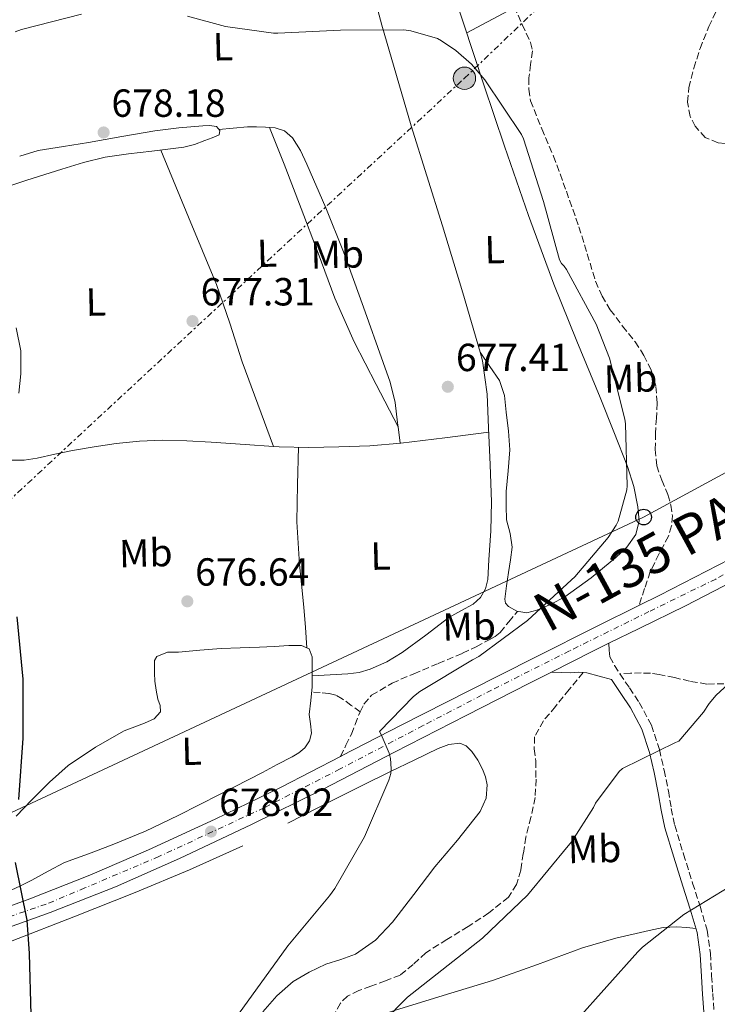
# Model space of a CAD drawing. Units: metres. Extents: x 624045 to 627486, y 4755001 to 4757376.
# Drawn here: x 626956 to 627134, y 4755659 to 4755911 of the extents above; entities that cross this region are included whole.
import ezdxf
from ezdxf.enums import TextEntityAlignment as Align

# ---------------------------------------------------------------- set-up
doc = ezdxf.new("R2010")
doc.units = ezdxf.units.M
doc.header["$MEASUREMENT"] = 0
for name, pattern in [('DGN Style 2', [1.7399219301090239, 1.043953158065414, -0.6959687720436097]), ('DGN Style 3', [2.435890702152634, 1.739921930109024, -0.6959687720436097]), ('DGN Style 4', [2.7856150101045474, 1.391937544087219, -0.6959687720436097, 0.001739921930109024, -0.6959687720436097]), ('DGN Style 7', [3.4798438602180486, 1.565929737098122, -0.6959687720436097, 0.5219765790327072, -0.6959687720436097])]:
    doc.linetypes.add(name, pattern=pattern)
for name, color, linetype, lineweight in [('Barranco lineal', 142, 'DGN Style 3', 13), ('Camino', 7, 'DGN Style 3', 0), ('Carretera', 9, 'Continuous', 0), ('Cota de punto acotado terreno', 7, 'Continuous', 0), ('Curva de nivel directora', 30, 'Continuous', 30), ('Curva de nivel intermedia', 30, 'Continuous', 0), ('Eje de carretera', 7, 'DGN Style 4', 0), ('Etiqueta de uso rústico', 92, 'Continuous', 0), ('Línea blanca (vial)', 7, 'Continuous', 13), ('Línea de cambio de uso (parcela vista)', 92, 'Continuous', 0), ('Línea eléctrica', 6, 'DGN Style 7', 0), ('Línea telefónica', 7, 'Continuous', 0), ('Margen derecho', 7, 'Continuous', 0), ('Pontón-alcantarilla (pasos de agua)', 1, 'DGN Style 2', 0), ('Poste telefónico', 7, 'Continuous', 0), ('Poste tendido eléctrico', 7, 'Continuous', 0), ('Puente', 1, 'Continuous', 0), ('Punto acotado terreno (símbolo)', 7, 'Continuous', 0), ('Senda', 7, 'DGN Style 3', 0), ('Texto de Carretera Interés General', 1, 'Continuous', 0), ('Zona arbolada', 92, 'DGN Style 3', 0)]:
    doc.layers.add(name, color=color, linetype=linetype, lineweight=lineweight)
doc.styles.add('Style-Arial', font='arial.ttf')

# ---------------------------------------------------------------- blocks, each defined once
blk = doc.blocks.new('5PATER')
at = {"layer": 'Barranco lineal', "linetype": 'Continuous', "lineweight": 0}
h = blk.add_hatch(color=51, dxfattribs=at)
edge = h.paths.add_edge_path()
edge.add_ellipse((0, 0), major_axis=(-0.1095731443231308, -0.1110710700762829), ratio=0.9994222409660317, start_angle=0, end_angle=360)
blk = doc.blocks.new('5PELE')
at = {"layer": 'Puente', "linetype": 'Continuous', "lineweight": 0}
h = blk.add_hatch(color=9, dxfattribs=at)
edge = h.paths.add_edge_path()
edge.add_arc((-2.000000476837158e-05, 0), 0.2850000000000001, 0, 360)
at = {"layer": 'Puente', "color": 252, "linetype": 'Continuous', "lineweight": 0}
blk.add_circle((-2.000000476837158e-05, 0), 0.2850000000000001, dxfattribs=at)
blk = doc.blocks.new('5PTT')
at = {"layer": 'Pontón-alcantarilla (pasos de agua)', "color": 7, "linetype": 'Continuous', "lineweight": 30}
blk.add_circle((2.382683753967285e-05, 4.306399822235108e-05), 0.1995000005932858, dxfattribs=at)

msp = doc.modelspace()

# ---------------------------------------------------------------- linework, layer by layer
at = {"layer": 'Camino', "color": 7, "linetype": 'DGN Style 3', "lineweight": 0}
for points in [[(627106.6600000004, 4755751.630000002, 681.8300000000017), (627106.6900000017, 4755749.859999999, 682.0599999999978), (627106.8999999973, 4755748.150000001, 682.2899999999937), (627108.0399999997, 4755745.960000001, 682.6300000000047), (627109.4499999977, 4755743.850000001, 682.9900000000054)], [(627109.4499999977, 4755743.850000001, 682.9900000000054), (627111.8799999995, 4755740.230000002, 683.4100000000037), (627114.3899999997, 4755736.510000001, 683.820000000007), (627117.4899999977, 4755730.699999999, 684.509999999995), (627119.5300000006, 4755724.470000002, 685.2899999999936), (627120.7399999977, 4755719.190000001, 686.1499999999943), (627121.8199999994, 4755713.939999999, 686.9600000000066), (627122.5599999992, 4755709.449999999, 687.3999999999944), (627123.449999999, 4755705.15, 687.7899999999937), (627125.6799999997, 4755697.779999999, 688.3899999999994), (627128.0100000009, 4755690.380000001, 689.0099999999949), (627129.8999999973, 4755684.5, 690.3399999999967), (627131.7300000002, 4755678.310000001, 691.6300000000047), (627132.5700000006, 4755672.420000001, 691.9900000000054), (627132.8599999989, 4755666.699999999, 692.2700000000042), (627133.1499999973, 4755662.210000001, 692.4299999999931), (627133.4400000002, 4755657.750000002, 692.6499999999944)]]:
    msp.add_polyline3d(points, dxfattribs=at)
at = {"layer": 'Carretera', "color": 9, "linetype": 'Continuous', "lineweight": 0}
for points in [[(626947.7199999995, 4755682.380000001, 674.929999999993), (626958.8299999982, 4755686.37, 675.0599999999977), (626974.079999999, 4755692.380000001, 675.820000000007), (626989.1100000005, 4755698.909999999, 676.5899999999965), (627006.1400000004, 4755706.71, 677.4199999999983), (627022.9600000001, 4755714.910000001, 678.2599999999948), (627038.129999998, 4755722.740000002, 679.3600000000006), (627038.3500000016, 4755722.859999999, 679.3699999999953), (627053.7499999997, 4755730.79, 680.3000000000029), (627070.7300000003, 4755739.399999999, 680.75), (627087.7300000011, 4755748.000000001, 681.1999999999971), (627103.6700000025, 4755755.970000002, 681.6199999999953), (627114.3099999997, 4755761.290000001, 681.8899999999994), (627119.6000000027, 4755763.939999999, 682.029999999999), (627137.5399999999, 4755773.130000001, 682.1499999999943)], [(627140.8599999992, 4755768.779999999, 681.8000000000029), (627126.1999999987, 4755761.180000001, 682.1000000000058), (627114.3500000022, 4755755.390000001, 682.0599999999977), (627106.6600000008, 4755751.630000001, 681.8300000000017), (627102.5199999991, 4755749.599999999, 681.7100000000064), (627091.9600000001, 4755744.270000001, 681.1199999999953), (627086.3500000021, 4755741.430000001, 680.8000000000029), (627070.1900000017, 4755733.220000001, 679.9199999999983), (627051.9200000013, 4755723.790000002, 679.3999999999943), (627033.6499999987, 4755714.34, 678.8300000000017), (627015.4099999998, 4755705.32, 677.9100000000036), (626996.9800000006, 4755696.67, 676.9799999999959), (626980.6400000014, 4755689.41, 676.4100000000036), (626964.0200000006, 4755682.850000001, 675.820000000007), (626953.379999999, 4755679.060000001, 675.2200000000012)]]:
    msp.add_polyline3d(points, dxfattribs=at)
at = {"layer": 'Curva de nivel directora', "color": 30, "linetype": 'Continuous', "lineweight": 30, "elevation": 675.0000000000001, "flags": 128}
for points in [[(626955.4999999995, 4755758.430000001), (626956.9799999993, 4755742.430000002), (626956.9799999993, 4755727.42), (626955.9199999998, 4755711.710000001)], [(626955.0199999991, 4755695.650000001), (626957.9999999986, 4755680.930000001), (626958.64, 4755672.350000001), (626959.02, 4755656.740000002), (626959.5000000006, 4755637.890000002), (626959.5000000006, 4755635.970000002), (626959.5000000006, 4755619.939999999), (626958.9199999995, 4755604.86), (626957.3199999991, 4755595.460000002), (626956.9999999994, 4755594.430000002), (626952.2000000004, 4755579.580000001)]]:
    msp.add_lwpolyline(points, dxfattribs=at)
at = {"layer": 'Curva de nivel intermedia', "color": 30, "linetype": 'Continuous', "lineweight": 0, "flags": 128}
for points, elevation in [([(626955.0800000017, 4755907.789999999), (626956.6500000008, 4755908.4), (626972.0100000009, 4755912.33)], 680), ([(626999.0800000011, 4755911.82), (627008.7400000016, 4755909.16), (627020.9700000002, 4755907.529999998), (627022.1200000015, 4755907.529999998), (627038.1500000021, 4755908.239999999), (627054.2800000012, 4755908.359999998), (627056.0700000017, 4755908.109999999), (627062.8600000021, 4755906.09), (627063.9400000017, 4755905.550000001), (627067.5899999995, 4755903.05), (627071.53, 4755899.529999999), (627074.9800000011, 4755895.56), (627084.36, 4755881.640000001), (627084.8400000005, 4755880.519999999), (627089.9000000011, 4755864.52), (627094.0499999997, 4755849.55), (627094.5700000003, 4755848.649999999), (627095.240000001, 4755847.95), (627095.8100000009, 4755847.08), (627103.4300000007, 4755833.189999999), (627106.8200000013, 4755824.46), (627110.7300000007, 4755808.869999997), (627110.8500000014, 4755807.720000001), (627111.3299999997, 4755791.849999999)], 680), ([(627111.3299999997, 4755791.849999999), (627111.2100000012, 4755790.79), (627108.9699999995, 4755782.789999997), (627108.490000001, 4755781.8), (627106.4400000013, 4755778.63), (627097.9200000009, 4755768.59), (627097.1200000007, 4755767.850000001), (627085.8600000021, 4755757.449999999), (627073.4099999999, 4755748.300000001), (627071.8099999995, 4755747.4), (627058.3400000003, 4755739.310000001), (627056.74, 4755738.029999998), (627048.0400000005, 4755729.099999999), (627048.5200000012, 4755728.300000001), (627050.5599999997, 4755723.56), (627050.8500000002, 4755722.220000001), (627051.0400000003, 4755719.599999999), (627050.9500000008, 4755718.350000001), (627050.4400000012, 4755716.680000001), (627044.2600000009, 4755702.189999999), (627036.6700000003, 4755688.999999999), (627035.270000001, 4755687.150000001), (627024.6400000005, 4755674.350000001), (627009.8900000005, 4755653.8)], 680), ([(627138.2100000001, 4755742.190000001), (627133.99, 4755738.41), (627132.2000000018, 4755736.269999999), (627130.8200000006, 4755734.060000001), (627124.5199999996, 4755726.600000001), (627123.65, 4755726.249999999), (627110.0800000003, 4755719.659999999), (627109.28, 4755718.859999999), (627103.2400000006, 4755710.83), (627102.6900000008, 4755709.67), (627097.1900000023, 4755700.970000001), (627096.230000001, 4755699.849999999), (627085.8600000021, 4755687.31), (627074.3399999997, 4755676.33), (627055.2300000011, 4755661.199999998), (627048.8699999999, 4755654.73)], 684.9999999999999), ([(627222.3800000002, 4755653.659999999), (627214.8000000007, 4755666.980000001), (627213.9300000012, 4755667.939999999), (627202.9600000009, 4755678.430000001), (627201.1300000004, 4755679.779999999), (627195.2400000007, 4755682.910000001), (627192.8400000001, 4755683.81), (627177.9300000013, 4755690.109999998), (627162.9199999999, 4755694.560000001), (627160.9700000009, 4755694.689999998), (627146.9900000021, 4755693.73), (627145.87, 4755693.439999999), (627140.4000000005, 4755691.199999999), (627139.4700000007, 4755690.66), (627125.7700000012, 4755682.369999997), (627115.1800000009, 4755673.99), (627114.0600000012, 4755672.800000001), (627098.16, 4755655.140000001)], 690.0000000000001)]:
    msp.add_lwpolyline(points, dxfattribs=dict(at, elevation=elevation))
at = {"layer": 'Eje de carretera', "color": 7, "linetype": 'DGN Style 4', "lineweight": 0}
msp.add_polyline3d([(627260.9899682344, 4755841.249987593, 675.1000000000058), (627242.4799999989, 4755830.33, 675.2299999999959), (627226.3399999987, 4755820.66, 676.1900000000023), (627210.7600000018, 4755811.91, 677.6399999999994), (627191.3299999969, 4755800.800000001, 678.5899999999965), (627167.16, 4755786.570000002, 680.3899999999994), (627148.3700000012, 4755776.210000002, 681.5500000000029), (627133.9400000008, 4755768.050000001, 681.6900000000023), (627116.8599999995, 4755759.730000001, 682.0399999999936), (627096.5799999975, 4755749.689999999, 681.4900000000052), (627076.6900000012, 4755739.680000001, 680.7100000000064), (627059.1900000018, 4755730.600000001, 680.0399999999936), (627038.019999998, 4755719.529999999, 679.1499999999943), (627018.600000001, 4755709.61, 678.0500000000033), (626991.7600000009, 4755697.150000001, 676.7400000000054), (626972.8700000015, 4755689.140000001, 675.9600000000064), (626962.9499999996, 4755684.980000001, 675.5399999999936), (626947.7600000014, 4755679.770000001, 674.9199999999984), (626922.8900000006, 4755671.340000002, 673.9900000000054), (626894.5199999993, 4755661.240000002, 672.6300000000048)], dxfattribs=at)
at = {"layer": 'Línea blanca (vial)', "color": 7, "linetype": 'Continuous', "lineweight": 13, "extrusion": (0.3861211237148515, -0.8131997283047658, 0.4354499738273452), "elevation": -3624939.902297026, "flags": 128}
msp.add_lwpolyline([(2606321.519671026, 1754208.423390302), (2606333.345111827, 1754209.078790797), (2606337.955657419, 1754209.212092592)], dxfattribs=at)
at = {"layer": 'Línea blanca (vial)', "color": 7, "linetype": 'Continuous', "lineweight": 13}
for points in [[(627114.3099999992, 4755761.290000002, 681.8899999999995), (627119.6000000021, 4755763.940000001, 682.0299999999991), (627137.5399999995, 4755773.130000002, 682.1499999999944), (627155.1900000006, 4755782.810000002, 681.4600000000064), (627172.7699999983, 4755793, 680.1399999999995), (627190.3299999977, 4755803.230000001, 678.7700000000042), (627211.1900000009, 4755815.430000001, 677.3099999999977), (627232.0499999997, 4755827.609999999, 675.9499999999972), (627252.1700000007, 4755839.070000002, 675.1199999999953), (627261.0199999998, 4755844.100000001, 675.1199999999953)], [(627106.6600000004, 4755751.630000002, 681.8300000000017), (627114.3500000017, 4755755.390000001, 682.0599999999978), (627126.1999999981, 4755761.180000001, 682.100000000006), (627140.8599999987, 4755768.779999999, 681.800000000003), (627155.3200000003, 4755776.730000001, 681.070000000007), (627171.730000001, 4755786.109999999, 679.8899999999995), (627180.3900000001, 4755791.109999999, 679.2599999999949)], [(627038.1299999976, 4755722.740000002, 679.3600000000006), (627038.350000001, 4755722.86, 679.3699999999955), (627053.7499999992, 4755730.790000001, 680.3000000000029), (627070.73, 4755739.4, 680.7500000000001), (627087.7300000007, 4755748.000000002, 681.1999999999971), (627103.670000002, 4755755.970000003, 681.6199999999953), (627114.3099999992, 4755761.290000002, 681.8899999999995)], [(626953.3799999984, 4755679.060000001, 675.2200000000014), (626964.0200000001, 4755682.850000001, 675.820000000007), (626980.640000001, 4755689.410000001, 676.4100000000037), (626996.9800000001, 4755696.670000001, 676.9799999999959), (627015.4099999992, 4755705.32, 677.9100000000037), (627033.6499999983, 4755714.34, 678.8300000000017), (627051.9200000009, 4755723.790000002, 679.3999999999944), (627070.1900000012, 4755733.220000001, 679.9199999999983), (627086.3500000016, 4755741.430000001, 680.800000000003), (627091.9599999996, 4755744.270000001, 681.1199999999955)], [(626922.5700000009, 4755673.980000001, 674.1199999999955), (626936.5599999987, 4755678.560000001, 674.800000000003), (626947.7199999989, 4755682.380000001, 674.929999999993), (626958.8299999977, 4755686.370000001, 675.0599999999978), (626974.0799999986, 4755692.380000001, 675.820000000007), (626989.11, 4755698.91, 676.5899999999965), (627006.1399999999, 4755706.710000001, 677.4199999999986), (627022.9599999996, 4755714.910000003, 678.259999999995), (627038.1299999976, 4755722.740000002, 679.3600000000006)]]:
    msp.add_polyline3d(points, dxfattribs=at)
at = {"layer": 'Línea de cambio de uso (parcela vista)', "color": 92, "linetype": 'Continuous', "lineweight": 0, "extrusion": (-0.01556680479928982, 0.02259697958253471, 0.9996234546578464), "elevation": 98383.91254414564, "flags": 128}
msp.add_lwpolyline([(-3214404.599735152, -3559357.551178915), (-3214404.599735152, -3559357.562111894)], dxfattribs=at)
at = {"layer": 'Línea de cambio de uso (parcela vista)', "color": 92, "linetype": 'Continuous', "lineweight": 0, "extrusion": (0.004597160879888762, -0.03578968564988588, 0.9993487702063414), "elevation": -166649.0510508457, "flags": 128}
msp.add_lwpolyline([(1227845.191501324, 4634168.709680596), (1227845.191501324, 4634164.472313648)], dxfattribs=at)
at = {"layer": 'Línea de cambio de uso (parcela vista)', "color": 92, "linetype": 'Continuous', "lineweight": 0}
for points in [[(627039.0099999999, 4755946.24, 681.679999999993), (627043.8200000003, 4755927.869999999, 680.8600000000006), (627048.6399999997, 4755909.5, 680.0399999999936), (627056.1399999997, 4755883.84, 679.279999999999), (627064.1200000001, 4755858.300000001, 678.8899999999994), (627069.3399999999, 4755841.119999999, 678.5899999999965), (627073.7362000003, 4755825.960999999, 678.3972999999969)], [(627066.3799999999, 4755919.640000001, 680.5399999999936), (627069.5, 4755910.08, 680.7400000000052), (627074.7300000006, 4755894.33, 680.3000000000029), (627080, 4755878.59, 679.9700000000012), (627086.0999999996, 4755860.890000001, 679.929999999993), (627092.5999999996, 4755843.33, 679.9100000000036), (627098.4600000001, 4755828.850000001, 679.779999999999), (627104.3799999999, 4755814.4, 679.6499999999943), (627107.9100000003, 4755805.609999999, 679.6900000000023), (627111.4199999999, 4755796.800000001, 679.8500000000058), (627112.9699999997, 4755791.699999999, 680.0399999999936), (627114.04, 4755786.5, 680.2299999999959), (627114.3899999997, 4755782.930000001, 680.2700000000041), (627113.5300000003, 4755779.390000001, 680.2899999999936), (627111.2400000002, 4755776.199999999, 680.3000000000029), (627108.4100000003, 4755773.57, 680.2899999999936), (627102.0800000001, 4755768.33, 680.179999999993), (627095.4199999999, 4755763.52, 679.9700000000012), (627091.9100000003, 4755761.59, 679.8500000000058), (627088.25, 4755760.060000001, 679.7200000000012), (627085.7100000001, 4755759.449999999, 679.6499999999943), (627083.1299999999, 4755759.810000001, 679.5899999999965), (627080.9900000002, 4755761.050000001, 679.5), (627080.2599999999, 4755761.92, 679.4400000000023), (627080.0599999997, 4755762.939999999, 679.3999999999943), (627080.5199999996, 4755766.34, 679.3000000000029), (627081.0199999996, 4755769.730000001, 679.2100000000064), (627081.5099999999, 4755772.960000001, 679.0500000000029), (627081.9800000006, 4755776.189999999, 678.8899999999994), (627081.4100000003, 4755779.67, 678.75), (627080.5099999999, 4755783.17, 678.6900000000023), (627080.3899999997, 4755786.779999999, 678.6900000000023), (627080.4400000004, 4755790.4, 678.6900000000023), (627080.9500000002, 4755795.710000001, 678.6900000000023), (627081.3399999999, 4755801.02, 678.6900000000023), (627081.0199999996, 4755805.859999999, 678.6900000000023), (627080.3799999999, 4755810.689999999, 678.6900000000023), (627079.9900000002, 4755814.9, 678.6900000000023), (627078.7100000001, 4755818.75, 678.6300000000047), (627076.2199999997, 4755822.359999999, 678.5200000000041), (627073.7362000003, 4755825.960999999, 678.4002999999939)], [(627070.3499999996, 4755907.539999999, 680.6699999999983), (627075.6200000001, 4755910.380000001, 681.0899999999965), (627080.8899999997, 4755913.220000001, 681.5099999999948)], [(626949.1100000005, 4755866.949999999, 677.9900000000052), (626958.0199999996, 4755869.92, 678.1499999999943), (626966.9699999997, 4755872.710000001, 678.3099999999977), (626972.4699999997, 4755874.449999999, 678.570000000007), (626978.04, 4755875.84, 678.820000000007), (626983.9900000002, 4755876.67, 678.9100000000036), (626989.9500000002, 4755877.380000001, 678.9499999999971), (626994.04, 4755877.84, 678.9499999999971), (626998.1399999997, 4755878.34, 678.9499999999971), (627000.8600000005, 4755879.07, 678.9900000000052), (627003.5199999996, 4755880.07, 679.0099999999948), (627005.3399999999, 4755880.75, 679.0099999999948), (627007.0999999996, 4755881.539999999, 679.0099999999948), (627007.2999999998, 4755882.640000001, 679.0099999999948), (627006.4600000001, 4755883.65, 679.0099999999948), (627004.7000000002, 4755883.9, 678.9900000000052), (627002.9400000004, 4755883.84, 678.9499999999971), (626996.8200000003, 4755883.32, 678.8899999999994), (626990.7199999997, 4755882.560000001, 678.820000000007), (626982.2599999999, 4755881.060000001, 678.6900000000023), (626973.8200000003, 4755879.550000001, 678.570000000007), (626967.3899999997, 4755878.560000001, 678.4700000000012), (626960.9600000001, 4755877.51, 678.3699999999953), (626956.2100000001, 4755876.050000001, 678.3399999999965)], [(627007.0899999999, 4755882.9, 679.0099999999948), (627010.7100000001, 4755883.210000001, 678.9199999999983), (627014.3300000001, 4755883.52, 678.820000000007), (627016.6699999999, 4755883.560000001, 678.8099999999977), (627019, 4755883.460000001, 678.820000000007), (627019.9704999998, 4755883.4089, 678.8120000000055)], [(627019.9704999998, 4755883.4089, 678.8120000000055), (627021.4400000004, 4755883.33, 678.8000000000029), (627023.7999999998, 4755882.5, 678.7599999999948), (627025.8499999996, 4755880.74, 678.6999999999971), (627027.9400000004, 4755877.550000001, 678.5899999999965), (627029.5, 4755874.050000001, 678.5), (627034.3300000001, 4755862.869999999, 678.3500000000058), (627038.8399999999, 4755851.59, 678.25), (627044.0199999996, 4755837.51, 678.2100000000064), (627049.0199999996, 4755823.359999999, 678.1199999999953), (627050.79, 4755818.33, 677.9900000000052), (627052.0300000003, 4755813.180000001, 677.8000000000029), (627052.6900000004, 4755807.960000001, 677.6000000000058), (627052.8205000004, 4755806.940099999, 677.5629000000044)], [(627052.8205000004, 4755806.940099999, 677.5599999999977), (627047.2100000001, 4755817.77, 677.6499999999943), (627041.5899999999, 4755828.609999999, 677.7299999999959), (627036.6799999997, 4755839.800000001, 677.8500000000058), (627032.3799999999, 4755851.27, 677.9900000000052), (627028.0999999996, 4755862.680000001, 677.929999999993), (627023.7400000002, 4755874.050000001, 678.179999999993), (627021.8499999996, 4755878.730000001, 678.5), (627019.9704999998, 4755883.4089, 678.8099999999977)], [(626992.2100000001, 4755877.630000001, 678.9499999999971), (626999.3300000001, 4755860.449999999, 678.3699999999953), (627006.4600000001, 4755843.27, 677.8000000000029), (627009.8200000003, 4755833.41, 677.7200000000012), (627012.9900000002, 4755823.49, 677.6100000000006), (627016.9800000006, 4755812.689999999, 677.1699999999983), (627020.9699999997, 4755801.890699999, 676.7299999999959)], [(626956.0099999999, 4755815.51, 676.3399999999965), (626956.54, 4755820.480000001, 676.5800000000017), (626956.54, 4755826.350000001, 676.8099999999977), (626955.3200000003, 4755832.189999999, 676.9700000000012)], [(627073.7362000003, 4755825.960999999, 678.3972999999969), (627074.3600000005, 4755823.810000001, 678.3699999999953), (627075.5800000001, 4755815.289999999, 678.3399999999965), (627075.9000000004, 4755806.66, 678.3099999999977), (627076.3600000005, 4755797.220000001, 678.2400000000052), (627076.6699999999, 4755787.779999999, 678.179999999993), (627076.4800000006, 4755780.350000001, 678.1900000000023), (627075.9600000001, 4755772.930000001, 678.25), (627075.7000000002, 4755767.960000001, 678.3500000000058), (627075.1399999997, 4755765.560000001, 678.4100000000036), (627073.8499999996, 4755763.33, 678.4400000000023), (627071.9900000002, 4755761.630000001, 678.429999999993), (627068.8600000005, 4755759.92, 678.4100000000036), (627065.7800000003, 4755758.210000001, 678.3699999999953), (627059.8799999999, 4755753.74, 678.2899999999936), (627053.8799999999, 4755749.310000001, 678.179999999993), (627049.9299999997, 4755746.9, 678.0599999999977), (627045.6900000004, 4755745.029999999, 677.8000000000029), (627042.8700000001, 4755744.210000001, 677.4799999999959), (627039.9900000002, 4755743.810000001, 677.1600000000036), (627035.4400000004, 4755743.550000001, 676.820000000007), (627030.8799999999, 4755743.300000001, 676.4799999999959)], [(627020.9699999997, 4755801.890699999, 676.7255000000005), (627013.79, 4755802.380000001, 676.8000000000029), (627005.1100000005, 4755803.01, 676.8399999999965), (626998.9100000003, 4755803.34, 676.6900000000023), (626992.7000000002, 4755803.52, 676.5200000000041), (626986.7699999996, 4755803.27, 676.4199999999983), (626980.8600000005, 4755802.630000001, 676.3300000000017), (626975.2400000002, 4755801.83, 676.2100000000064), (626969.6600000003, 4755800.9, 676.070000000007), (626965.1699999999, 4755799.939999999, 675.9100000000036), (626960.7000000002, 4755798.91, 675.75), (626957.3499999996, 4755798.41, 675.7200000000012), (626953.9800000006, 4755798.4, 675.75)], [(627075.9500000002, 4755805.539999999, 678.3000000000029), (627064.7599999999, 4755804.140000001, 677.8600000000006), (627053.5599999997, 4755802.75, 677.4100000000036), (627045.6399999997, 4755802.09, 677.0899999999965), (627037.6900000004, 4755801.789999999, 676.7700000000041), (627030.0700000003, 4755801.640000001, 676.6699999999983), (627022.4600000001, 4755801.789999999, 676.7100000000064), (627020.9699999997, 4755801.890699999, 676.7255000000005)], [(627027.4100000003, 4755801.689999999, 676.679999999993), (627027.1699999999, 4755792.180000001, 676.8600000000006), (627026.9400000004, 4755782.66, 677.029999999999), (627027.6100000005, 4755771.77, 677.3300000000017), (627028.79, 4755760.9, 677.1600000000036), (627029.1600000003, 4755755.680000001, 676.8099999999977), (627029.5197999999, 4755750.4694, 676.4499999999971)], [(626955.29, 4755707.49, 675.679999999993), (626959.29, 4755711.619999999, 675.8099999999977), (626963.79, 4755716.180000001, 675.9100000000036), (626968.5700000003, 4755720.449999999, 676.0099999999948), (626975.5999999996, 4755725.109999999, 676.1300000000047), (626982.9000000004, 4755729.279999999, 676.2599999999948), (626988.0899999999, 4755731.199999999, 676.25), (626990.5099999999, 4755732.300000001, 676.2100000000064), (626992.1799999997, 4755734.15, 676.1999999999971), (626992.0800000001, 4755735.710000001, 676.1999999999971), (626991.4800000006, 4755737.350000001, 676.1999999999971), (626991.0800000001, 4755739.65, 676.1999999999971), (626990.7100000001, 4755741.949999999, 676.1999999999971), (626990.5899999999, 4755744, 676.1999999999971), (626990.6500000004, 4755746.050000001, 676.1999999999971), (626990.6699999999, 4755747.230000001, 676.1699999999983), (626991.2199999997, 4755748.289999999, 676.1300000000047), (626993.9699999997, 4755749.33, 676.1300000000047), (626996.79, 4755749.380000001, 676.1300000000047), (627002.2000000002, 4755749.890000001, 676.1300000000047), (627007.6100000005, 4755750.27, 676.1300000000047), (627012.54, 4755750.460000001, 676.1300000000047), (627017.4600000001, 4755750.66, 676.1300000000047), (627021.1799999997, 4755750.84, 676.1699999999983), (627024.8899999997, 4755751.039999999, 676.2599999999948), (627026.5199999996, 4755751.07, 676.3699999999953), (627028.1500000004, 4755751.039999999, 676.4499999999971), (627029.5197999999, 4755750.4694, 676.4499999999971)], [(627029.5197999999, 4755750.4694, 676.4499999999971), (627030.1399999997, 4755750.210000001, 676.4499999999971), (627030.8399999999, 4755748.15, 676.4499999999971), (627030.8399999999, 4755746.050000001, 676.4499999999971), (627030.8799999999, 4755743.300000001, 676.4799999999959)], [(627030.8799999999, 4755743.300000001, 676.4799999999959), (627030.8399999999, 4755740.550000001, 676.5200000000041), (627030.5099999999, 4755736.99, 676.570000000007), (627030.1399999997, 4755733.439999999, 676.6499999999943), (627030.4299999997, 4755731.07, 676.8899999999994), (627030.7100000001, 4755728.710000001, 677.1600000000036), (627030.2100000001, 4755726.710000001, 677.2200000000012), (627028.9800000006, 4755724.930000001, 677.2200000000012), (627027.4400000004, 4755723.619999999, 677.1900000000023), (627025.7800000003, 4755722.630000001, 677.1600000000036), (627021.9800000006, 4755720.630000001, 677.1300000000047), (627018.1699999999, 4755718.66, 677.0899999999965), (627007.4299999997, 4755713.130000001, 676.9600000000064), (626996.6600000003, 4755707.65, 676.7700000000041), (626988.3499999996, 4755703.67, 676.2299999999959), (626979.8300000001, 4755700.16, 675.8099999999977), (626973.75, 4755697.890000001, 675.8800000000047), (626967.6699999999, 4755695.619999999, 675.9400000000023), (626963.5099999999, 4755693.380000001, 675.9100000000036), (626959.3499999996, 4755691.140000001, 675.8800000000047), (626956.2400000002, 4755689.600000001, 675.8300000000017), (626953.0800000001, 4755688.130000001, 675.75)], [(627024.7000000002, 4755705.710000001, 678.8999999999943), (627036.1799999997, 4755711.550000001, 679.6000000000058), (627043.5099999999, 4755715.199999999, 680.0200000000041), (627050.8399999999, 4755718.84, 680.429999999993), (627056.9400000004, 4755721.810000001, 681.0399999999936), (627063.0599999997, 4755724.730000001, 681.5800000000017), (627065.79, 4755725.800000001, 681.5599999999977), (627068.5700000003, 4755726.140000001, 681.5200000000041), (627070.2100000001, 4755725.4, 681.5500000000029), (627071.6399999997, 4755723.960000001, 681.5800000000017), (627073.1900000004, 4755721.810000001, 681.6499999999943), (627074.3899999997, 4755719.480000001, 681.7100000000064), (627075.1500000004, 4755717.5, 681.7100000000064), (627075.54, 4755715.51, 681.7100000000064), (627075.29, 4755712.039999999, 681.8999999999943), (627073.8099999997, 4755708.67, 682.0899999999965), (627068.0199999996, 4755701.310000001, 682.1000000000058), (627062.2300000006, 4755694.52, 682.0899999999965), (627056.8099999997, 4755687.449999999, 682.3399999999965), (627051.3499999996, 4755680.380000001, 682.4799999999959), (627047.0499999998, 4755675.83, 682.3600000000006), (627041.9400000004, 4755672.189999999, 682.2200000000012), (627038.1900000004, 4755670.82, 682.1600000000036), (627034.3899999997, 4755669.630000001, 682.0899999999965), (627030.0899999999, 4755667.65, 681.7599999999948), (627026, 4755665.210000001, 681.3899999999994), (627021.8899999997, 4755661.609999999, 681.2100000000064), (627018.3200000003, 4755657.470000001, 681.070000000007)], [(626954.3200000003, 4755675.65, 675.6300000000047), (626970.04, 4755681.720000001, 675.8899999999994), (626985.6799999997, 4755688, 676.4600000000064), (626999.5499999998, 4755693.720000001, 677.320000000007), (627013.2000000002, 4755699.9, 678.1900000000023)], [(627033.1500000004, 4755651.539999999, 682.6199999999953), (627042.5, 4755654.66, 684.2100000000064), (627051.8600000005, 4755657.789999999, 685.8099999999977), (627064.3300000001, 4755661.66, 686.6100000000006), (627076.8799999999, 4755665.470000001, 686.8300000000017), (627088.3899999997, 4755669.619999999, 687.7599999999948), (627099.9199999999, 4755673.850000001, 688.6900000000023), (627108.3700000001, 4755676.27, 689.1900000000023), (627116.9500000002, 4755678.27, 689.7100000000064), (627120.4699999997, 4755679.02, 690.029999999999), (627123.9900000002, 4755679.230000001, 690.5399999999936), (627126.4299999997, 4755678.99, 690.9799999999959), (627128.8799999999, 4755678.76, 691.4100000000036)]]:
    msp.add_polyline3d(points, dxfattribs=at)
at = {"layer": 'Línea eléctrica', "color": 6, "linetype": 'DGN Style 7', "lineweight": 0}
msp.add_polyline3d([(626948.0100000022, 4755782.980000001, 674.4400000000023), (627069.7699999993, 4755895.970000001, 679.9499999999971), (627178.530000001, 4756000.199999998, 682.3099999999977), (627287.2700000004, 4756099.460000001, 670.320000000007), (627390.1800000002, 4756198.180000001, 676.570000000007), (627463.7699999991, 4756271.599999999, 687.9100000000036)], dxfattribs=at)
at = {"layer": 'Línea telefónica', "color": 7, "linetype": 'Continuous', "lineweight": 0}
msp.add_polyline3d([(626951.4200000009, 4755707.100000001, 674.9199999999983), (627115.5100000022, 4755783.859999999, 680.3399999999965), (627192.4699999995, 4755825.62, 679.3999999999943), (627469.2399999986, 4755977.580000001, 684.1699999999983)], dxfattribs=at)
at = {"layer": 'Margen derecho', "color": 7, "linetype": 'Continuous', "lineweight": 0}
for points in [[(627091.9599999996, 4755744.270000001, 681.1199999999955), (627094.4400000006, 4755744.190000001, 681.1300000000047), (627096.9200000018, 4755744.119999999, 681.1300000000047), (627099.0000000005, 4755744.240000002, 681.25), (627100.0300000008, 4755744.180000001, 681.4199999999983)], [(627100.0300000008, 4755744.180000001, 681.4199999999983), (627101.0100000021, 4755744.119999999, 681.5800000000017), (627104.149999998, 4755743.260000001, 682.2899999999937), (627107.2899999986, 4755742.390000002, 682.9900000000054), (627109.7199999981, 4755738.779999999, 683.4100000000037), (627112.1499999978, 4755735.16, 683.820000000007), (627115.0799999981, 4755729.670000001, 684.509999999995), (627117.0100000015, 4755723.77, 685.2899999999936), (627118.1900000017, 4755718.640000001, 686.1499999999943), (627119.249999999, 4755713.470000003, 686.9600000000066), (627119.989999999, 4755708.980000002, 687.3999999999944), (627120.9200000009, 4755704.51, 687.7899999999937), (627123.1900000018, 4755697.010000001, 688.3899999999994), (627125.5299999998, 4755689.59, 689.0099999999949), (627127.3999999984, 4755683.730000001, 690.3399999999967), (627129.1700000009, 4755677.75, 691.6300000000047), (627129.9800000001, 4755672.170000001, 691.9900000000054), (627130.2600000016, 4755666.550000002, 692.2700000000042), (627130.55, 4755662.040000001, 692.4299999999931), (627130.8399999985, 4755657.53, 692.6499999999944)]]:
    msp.add_polyline3d(points, dxfattribs=at)
at = {"layer": 'Senda', "color": 7, "linetype": 'DGN Style 3', "lineweight": 0}
for points in [[(627082.4200000021, 4755914.27, 681.6000000000058), (627084.5299999999, 4755909.680000002, 681.4299999999931), (627086.6499999989, 4755905.09, 681.25), (627087.1000000003, 4755902.950000001, 681.1900000000024), (627086.6399999999, 4755899.52, 681.1199999999955), (627086.1999999996, 4755896.060000002, 681.0599999999977), (627086.2199999974, 4755893.150000002, 681), (627086.6499999989, 4755890.240000002, 680.929999999993), (627089.4899999975, 4755883.070000002, 680.8899999999995), (627092.4800000006, 4755876.100000001, 680.929999999993), (627095.7800000019, 4755867.09, 681), (627099.0000000005, 4755858.050000001, 681.0599999999977), (627101.1099999984, 4755851.080000001, 680.7700000000042), (627103.2299999995, 4755844.100000001, 680.4199999999984), (627104.8900000001, 4755840.340000002, 680.429999999993), (627107.0000000001, 4755836.800000001, 680.4199999999984), (627110.1400000006, 4755832.680000002, 680.2899999999936), (627113.3399999992, 4755828.610000002, 680.1699999999984), (627115.5699999998, 4755825.170000001, 680.1100000000006), (627117.4299999995, 4755821.440000001, 680.100000000006), (627118.6299999976, 4755817.25, 680.1999999999971), (627118.9699999974, 4755812.990000002, 680.2899999999936), (627118.7600000016, 4755809.150000001, 680.3300000000019), (627118.519999998, 4755805.310000001, 680.3600000000006), (627118.4899999991, 4755801.150000002, 680.3899999999994), (627118.8399999999, 4755796.99, 680.4199999999984), (627120.1499999977, 4755793.290000001, 680.570000000007), (627121.7199999989, 4755789.630000002, 680.7400000000052), (627122.4600000009, 4755786.910000003, 680.7700000000042), (627122.8699999999, 4755784.189999999, 680.8099999999977), (627122.6599999998, 4755781.599999999, 680.8999999999943), (627121.8500000007, 4755779.01, 681), (627119.4200000011, 4755774.420000002, 680.9499999999971), (627117.1799999992, 4755769.92, 681.0599999999977), (627115.7399999974, 4755765.600000001, 681.4799999999959), (627114.3099999992, 4755761.290000002, 681.8899999999995)], [(627043.1499999978, 4755734.09, 678.6699999999984), (627044.1099999989, 4755736.100000001, 678.5899999999965), (627046.0699999991, 4755738.37, 678.570000000007), (627051.3299999986, 4755741.45, 678.6999999999972), (627056.8200000003, 4755743.870000001, 678.9499999999972), (627063.07, 4755746.480000001, 679.3699999999955), (627069.2999999993, 4755749.119999999, 679.7200000000014), (627072.7199999992, 4755750.750000001, 679.6100000000007), (627076.0899999999, 4755752.51, 679.4600000000064), (627077.5699999996, 4755753.350000001, 679.4499999999971), (627078.8399999992, 4755754.430000001, 679.4600000000064), (627081.0599999987, 4755757.109999999, 679.529999999999), (627083.2800000004, 4755759.790000002, 679.5899999999965)], [(627100.0300000008, 4755744.180000001, 681.4199999999983), (627096.5199999994, 4755739.83, 681.7899999999936), (627093.0100000001, 4755735.480000001, 682.1600000000036), (627089.9200000011, 4755731.850000001, 682.2599999999949), (627087.639999999, 4755727.740000002, 682.3500000000058), (627087.5799999987, 4755724.65, 682.6300000000047), (627087.9600000009, 4755721.53, 682.929999999993), (627088.0300000003, 4755716.880000001, 683.2299999999959), (627087.8299999969, 4755712.25, 683.4400000000023), (627086.7499999994, 4755707.170000002, 683.5399999999936), (627085.4599999997, 4755702.140000002, 683.5700000000071), (627084.7899999992, 4755697.92, 683.5200000000042), (627084.1200000008, 4755693.690000001, 683.5000000000001), (627083.079999997, 4755689.990000002, 683.5599999999977), (627080.9800000006, 4755686.78, 683.6300000000047), (627075.9699999992, 4755682.740000002, 683.6699999999984), (627070.6799999987, 4755679.290000002, 683.6900000000024), (627065.2499999992, 4755675.939999999, 683.679999999993), (627059.859999998, 4755672.570000002, 683.6300000000047), (627056.6799999995, 4755669.590000002, 683.5000000000001), (627053.3299999969, 4755666.880000004, 683.3699999999953), (627049.6099999996, 4755665.410000003, 683.3399999999967), (627045.839999999, 4755664.060000001, 683.3099999999978), (627042.8000000013, 4755662.960000002, 683.279999999999), (627039.8900000011, 4755661.5, 683.2500000000001), (627038.0899999995, 4755659.680000001, 683.1499999999944), (627036.2099999997, 4755656.280000002, 682.8899999999995)], [(627136.0199999996, 4755741.24, 684.9100000000036), (627131.6299999974, 4755741.230000001, 684.7599999999949), (627127.2499999986, 4755741.950000001, 684.4600000000065), (627123.3900000007, 4755742.86, 684.1000000000058), (627119.5100000005, 4755743.67, 683.6900000000024), (627117.2199999995, 4755743.970000002, 683.3600000000007), (627114.8999999971, 4755744.060000001, 683.1199999999953), (627112.159999999, 4755743.970000002, 683.0500000000029), (627109.4499999977, 4755743.850000001, 682.9900000000054)], [(627043.1499999978, 4755734.09, 678.6699999999984), (627040.8700000001, 4755735.779999999, 678.3600000000006), (627038.5799999969, 4755737.470000002, 678.0500000000033), (627036.9400000006, 4755738.380000001, 677.8099999999978), (627035.1299999979, 4755738.820000002, 677.479999999996), (627032.9200000018, 4755739.020000001, 677.0099999999948), (627030.7199999979, 4755739.220000002, 676.5399999999936)], [(627038.1299999976, 4755722.740000002, 679.3600000000006), (627039.510000001, 4755725.600000001, 679.1499999999943), (627040.8900000004, 4755728.449999998, 678.9499999999972), (627041.8700000015, 4755730.9, 678.8099999999978), (627042.8099999981, 4755733.380000001, 678.6900000000023), (627043.1499999978, 4755734.09, 678.6699999999984)]]:
    msp.add_polyline3d(points, dxfattribs=at)
at = {"layer": 'Zona arbolada', "color": 92, "linetype": 'DGN Style 3', "lineweight": 0}
for points in [[(627165.5, 4755911.869999999, 686.179999999993), (627166.2599999999, 4755909.480000001, 686.2400000000052), (627166.3300000001, 4755907.07, 686.3099999999977), (627166.1699999999, 4755903.949999999, 686.3800000000047), (627165.7599999999, 4755900.859999999, 686.3699999999953), (627164.9600000001, 4755897.09, 686.279999999999), (627164.1600000003, 4755893.310000001, 686.179999999993), (627162.1100000005, 4755889.15, 686.0399999999936), (627160.0599999997, 4755884.99, 685.929999999993), (627157.8200000003, 4755881.890000001, 685.9100000000036), (627154.5599999997, 4755879.930000001, 685.929999999993), (627148.7300000006, 4755879.119999999, 685.929999999993), (627142.9100000003, 4755879.100000001, 685.929999999993), (627138.7100000001, 4755879.109999999, 685.4600000000064), (627134.5199999996, 4755879.49, 684.9700000000012), (627131.25, 4755880.869999999, 684.9199999999983), (627128.6399999997, 4755883.710000001, 684.8999999999943), (627127.4199999999, 4755886.16, 684.8999999999943), (627126.6900000004, 4755889.890000001, 684.8999999999943), (627127.04, 4755893.57, 684.8999999999943), (627128.29, 4755898.57, 684.8999999999943), (627129.9199999999, 4755903.550000001, 684.8999999999943), (627132.1600000003, 4755909.16, 684.9199999999983), (627134.7800000003, 4755914.619999999, 684.9700000000012)], [(627142.9100000003, 4755879.100000001, 685.929999999993), (627138.7100000001, 4755879.109999999, 685.4600000000064), (627134.5199999996, 4755879.49, 684.9700000000012), (627131.25, 4755880.869999999, 684.9199999999983), (627128.6399999997, 4755883.710000001, 684.8999999999943), (627127.4199999999, 4755886.16, 684.8999999999943), (627126.6900000004, 4755889.890000001, 684.8999999999943), (627127.04, 4755893.57, 684.8999999999943), (627128.29, 4755898.57, 684.8999999999943), (627129.9199999999, 4755903.550000001, 684.8999999999943), (627132.1600000003, 4755909.16, 684.9199999999983), (627134.7800000003, 4755914.619999999, 684.9700000000012)]]:
    msp.add_polyline3d(points, dxfattribs=at)

# ---------------------------------------------------------------- block references
at = {"layer": 'Poste telefónico', "color": 7, "linetype": 'Continuous', "lineweight": 0, "xscale": 10, "yscale": 10, "zscale": 10}
msp.add_blockref('5PTT', (627115.5100000022, 4755783.859999999, 680.3399999999965), dxfattribs=at)
at = {"layer": 'Poste tendido eléctrico', "color": 7, "linetype": 'Continuous', "lineweight": 0, "xscale": 10, "yscale": 10, "zscale": 10}
msp.add_blockref('5PELE', (627069.7699999993, 4755895.970000001, 679.9499999999971), dxfattribs=at)
at = {"layer": 'Punto acotado terreno (símbolo)', "color": 7, "linetype": 'Continuous', "lineweight": 0, "xscale": 10, "yscale": 10, "zscale": 10}
for p in [(626977.6399999991, 4755882.119999999, 678.1799999999935), (627000.3299999986, 4755833.930000001, 677.3099999999981), (627065.5100000007, 4755817.16, 677.410000000004), (626999.010000002, 4755762.350000001, 676.64), (627005.0599999981, 4755703.53, 678.0200000000041)]:
    msp.add_blockref('5PATER', p, dxfattribs=at)

# ---------------------------------------------------------------- texts
at = {"layer": 'Cota de punto acotado terreno', "color": 7, "linetype": 'Continuous', "lineweight": 0, "style": 'Style-Arial'}
for s, p in [('678.18', (626979.6299999988, 4755886.119999999, 678.179999999993)), ('677.31', (627002.4099999998, 4755837.929999999, 677.3099999999977)), ('677.41', (627067.5900000001, 4755821.16, 677.4100000000036)), ('676.64', (627000.9999999994, 4755766.350000001, 676.6399999999994)), ('678.02', (627007.1100000005, 4755707.529999998, 678.0200000000041))]:
    msp.add_text(s, height=7.000000000000002, dxfattribs=at).set_placement(p)
at = {"layer": 'Etiqueta de uso rústico', "color": 92, "linetype": 'Continuous', "lineweight": 0, "style": 'Style-Arial'}
for s, p in [('L', (627008.101226914, 4755904.032941275, 679.779999999999)), ('L', (627019.3612269104, 4755851.292941276, 677.8699999999953)), ('Mb', (627037.2889344932, 4755850.980760919, 678.1100000000006)), ('L', (627077.471226915, 4755852.192941274, 679.2299999999959)), ('L', (626975.6512269136, 4755838.812941275, 677.2899999999936)), ('Mb', (627112.1689344962, 4755819.300760917, 680.029999999999)), ('Mb', (626988.3989344931, 4755774.690760918, 676.320000000007)), ('L', (627048.3512269129, 4755773.922941275, 677.679999999993)), ('Mb', (627070.958934494, 4755755.940760917, 678.8600000000006)), ('L', (627000.0912269109, 4755724.062941275, 676.5500000000029)), ('Mb', (627102.9789344951, 4755699.100760916, 685.679999999993))]:
    msp.add_text(s, height=7.000000000000002, rotation=1.45912, dxfattribs=at).set_placement(p, align=Align.MIDDLE_CENTER)
at = {"layer": 'Texto de Carretera Interés General', "color": 1, "linetype": 'Continuous', "lineweight": 0, "style": 'Style-Arial'}
msp.add_text('N-135 PAMPLONA-FRANCIA POR LUZAIDE', height=10, rotation=28.63395, dxfattribs=at).set_placement((627203.461129109, 4755821.254774244, 680.7400000000052), align=Align.MIDDLE_CENTER)

doc.saveas('drawing.dxf')
